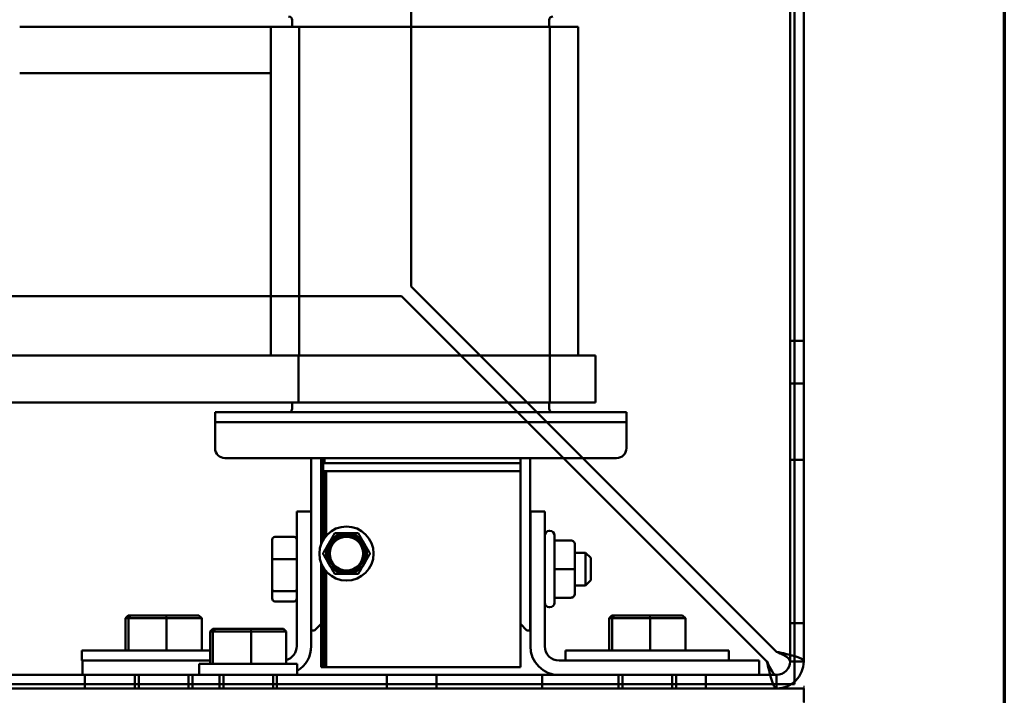
# Model space of a CAD drawing. Units: inches. Extents: x 1.5 to 64.5, y 0.7 to 50.2.
# Drawn here: x 56.2 to 63.7, y 19.9 to 25 of the extents above; entities that cross this region are included whole.
import ezdxf

# ---------------------------------------------------------------- set-up
doc = ezdxf.new("R2010")
doc.units = ezdxf.units.IN
doc.header["$LTSCALE"] = 3
doc.header["$MEASUREMENT"] = 0
doc.layers.get('0').update_dxf_attribs({"lineweight": 25})
for name, color, linetype, lineweight in [('Border (ANSI)', 7, 'Continuous', 70), ('Dimension (ANSI)', 7, 'Continuous', 25), ('Visible (ANSI)', 7, 'Continuous', 50)]:
    doc.layers.add(name, color=color, linetype=linetype, lineweight=lineweight)
doc.styles.add('Note Text (ANSI)', font='tahoma.ttf')
doc.dimstyles.new('Default (ANSI)', dxfattribs={"dimscale": 3, "dimtxt": 0.14, "dimasz": 0.098425, "dimexe": 0.125, "dimexo": 0.0625, "dimgap": 0.031496, "dimtad": 0, "dimtih": 1, "dimtoh": 1, "dimrnd": 1e-08, "dimzin": 0, "dimdsep": 46, "dimtxsty": 'Note Text (ANSI)', "dimcen": 0.09, "dimdle": 0.393701, "dimclrd": 256, "dimclre": 256, "dimclrt": 256, "dimadec": 0, "dimazin": 1, "dimtfac": 0.857143, "dimtofl": 0, "dimtmove": 0, "dimatfit": 3, "dimfxl": 1, "dimtolj": 1, "dimtzin": 4, "dimlwd": -1, "dimlwe": -1, "dimarcsym": 0})

# ---------------------------------------------------------------- blocks, each defined once
blk = doc.blocks.new('Borders Default Border')
at = {"layer": 'Border (ANSI)', "flags": 128}
blk.add_lwpolyline([(0.75, 0.5), (0.75, 16.5), (21.25, 16.5), (21.25, 0.5), (0.75, 0.5)], dxfattribs=at)
blk = doc.blocks.new('*D32')
at = {"layer": 'Defpoints', "color": 0, "transparency": 16777216}
for p in [(62.2158, 20.1355), (49.1438, 19.9588), (49.1438, 13.9625)]:
    blk.add_point(p, dxfattribs=at)
at = {"layer": 'Dimension (ANSI)', "transparency": 16777216}
for p, q in [((62.2158, 19.948), (62.2158, 13.5875)), ((49.1438, 19.7713), (49.1438, 13.5875)), ((49.4391, 13.9625), (54.9085, 13.9625)), ((61.9205, 13.9625), (56.4491, 13.9625))]:
    blk.add_line(p, q, dxfattribs=at)
for points in [[(49.4391, 14.0118), (49.4391, 13.9133), (49.1438, 13.9625)], [(61.9205, 14.0118), (61.9205, 13.9133), (62.2158, 13.9625)]]:
    blk.add_solid(points, dxfattribs=at)
at = {"layer": 'Dimension (ANSI)', "transparency": 16777216, "insert": (55.0029, 14.1813), "char_height": 0.42, "attachment_point": 1, "style": 'Note Text (ANSI)'}
blk.add_mtext('\\A1;13.07', dxfattribs=at)
blk = doc.blocks.new('*D43')
at = {"layer": 'Defpoints', "color": 0, "transparency": 16777216}
for p in [(52.7438, 21.0854), (62.2158, 20.1355), (52.7438, 18.5619)]:
    blk.add_point(p, dxfattribs=at)
at = {"layer": 'Dimension (ANSI)', "transparency": 16777216}
for p, q in [((52.7438, 20.8979), (52.7438, 18.1869)), ((62.2158, 19.948), (62.2158, 18.1869)), ((53.0391, 18.5619), (56.8437, 18.5619)), ((61.9205, 18.5619), (58.1139, 18.5619))]:
    blk.add_line(p, q, dxfattribs=at)
for points in [[(53.0391, 18.6111), (53.0391, 18.5127), (52.7438, 18.5619)], [(61.9205, 18.6111), (61.9205, 18.5127), (62.2158, 18.5619)]]:
    blk.add_solid(points, dxfattribs=at)
at = {"layer": 'Dimension (ANSI)', "transparency": 16777216, "insert": (56.9382, 18.7802), "char_height": 0.42, "attachment_point": 1, "style": 'Note Text (ANSI)'}
blk.add_mtext('\\A1;9.47', dxfattribs=at)

msp = doc.modelspace()

# ---------------------------------------------------------------- linework, layer by layer
at = {"layer": 'Visible (ANSI)'}
for p, q in [((62.1438, 19.9604), (62.1438, 31.8264)), ((62.1438, 19.9604), (62.1438, 31.8264)), ((62.1438, 31.8264), (62.1438, 19.9604)), ((62.1438, 31.8264), (62.1438, 19.9604)), ((59.2128, 31.7175), (59.2128, 23.0041)), ((59.2128, 31.7175), (59.2128, 23.0041)), ((62.1118, 20.1355), (62.1118, 31.7175)), ((62.1118, 31.7175), (62.1118, 20.1355)), ((62.2158, 31.7175), (62.2158, 20.1355)), ((62.2158, 20.1355), (62.2158, 31.7175)), ((58.3028, 25.0435), (58.3028, 24.9915)), ((60.2688, 24.9915), (60.2688, 25.0435)), ((58.1378, 24.9915), (56.2178, 24.9915)), ((58.1378, 24.9915), (58.1378, 22.4765)), ((58.3547, 24.9915), (58.1378, 24.9915)), ((58.3547, 24.9915), (58.3547, 22.4765)), ((58.3547, 24.9915), (60.2728, 24.9915)), ((60.2728, 24.9915), (60.2728, 22.4765)), ((60.4898, 24.9915), (60.2728, 24.9915)), ((60.4898, 24.9915), (60.4898, 22.4765)), ((56.2178, 24.6365), (58.1378, 24.6365)), ((62.0078, 20.2091), (59.2128, 23.0041)), ((59.2128, 23.0041), (62.0078, 20.2091)), ((59.1392, 22.9305), (49.4258, 22.9305)), ((59.1392, 22.9305), (49.4258, 22.9305)), ((58.1378, 22.9305), (56.2178, 22.9305)), ((58.1378, 22.9305), (56.2178, 22.9305)), ((61.9342, 20.1355), (59.1392, 22.9305)), ((61.9342, 20.1355), (59.1392, 22.9305)), ((62.1118, 22.2615), (62.1118, 22.5895)), ((62.1118, 22.2615), (62.1118, 22.5895)), ((62.2158, 22.5895), (62.1118, 22.5895)), ((62.2158, 22.5895), (62.1118, 22.5895)), ((62.2158, 22.5895), (62.2158, 22.2615)), ((62.2158, 22.5895), (62.2158, 22.2615)), ((58.2482, 22.4765), (55.4678, 22.4765)), ((58.3505, 22.4765), (58.2482, 22.4765)), ((58.3505, 22.4765), (60.273, 22.4765)), ((58.3505, 22.1165), (58.3505, 22.4765)), ((60.6227, 22.4765), (60.273, 22.4765)), ((60.273, 22.1165), (60.273, 22.4765)), ((60.6227, 22.1165), (60.6227, 22.4765)), ((62.2158, 22.2615), (62.1118, 22.2615)), ((62.2158, 22.2615), (62.1118, 22.2615)), ((58.2482, 22.1165), (55.4678, 22.1165)), ((58.3505, 22.1165), (58.2482, 22.1165)), ((58.3028, 22.1165), (58.3028, 22.0695)), ((58.3505, 22.1165), (60.273, 22.1165)), ((60.2688, 22.0695), (60.2688, 22.1165)), ((60.6227, 22.1165), (60.273, 22.1165)), ((57.7128, 22.0415), (57.9628, 22.0415)), ((57.7128, 22.0415), (57.7128, 21.9665)), ((60.6088, 22.0415), (57.9628, 22.0415)), ((60.6088, 22.0415), (60.8588, 22.0415)), ((60.8588, 21.9665), (60.8588, 22.0415)), ((57.7128, 21.9665), (57.7128, 21.7665)), ((57.9628, 21.9665), (57.7128, 21.9665)), ((57.9628, 21.9665), (60.6088, 21.9665)), ((60.8588, 21.9665), (60.6088, 21.9665)), ((60.8588, 21.9665), (60.8588, 21.7665)), ((57.7878, 21.6915), (60.7838, 21.6915)), ((58.4478, 21.6915), (58.4478, 20.6215)), ((58.5233, 21.6915), (58.5233, 21.0313)), ((58.5243, 21.0339), (58.5243, 21.6915)), ((58.5383, 21.6915), (58.5383, 21.0635)), ((58.5483, 21.6515), (58.5483, 21.6915)), ((60.0483, 21.6515), (58.5483, 21.6515)), ((60.0483, 21.6515), (60.0483, 21.6915)), ((60.0483, 21.6515), (60.0483, 21.5915)), ((60.1238, 21.6915), (60.1238, 20.6215)), ((61.9342, 20.1355), (60.3782, 21.6915)), ((61.9342, 20.1355), (60.3782, 21.6915)), ((62.0078, 20.2091), (60.5253, 21.6915)), ((60.5253, 21.6915), (62.0078, 20.2091)), ((62.1118, 21.5825), (62.1118, 21.6775)), ((62.1118, 21.5825), (62.1118, 21.6775)), ((62.1118, 21.5825), (62.1118, 21.6775)), ((62.1118, 21.5825), (62.1118, 21.6775)), ((62.1118, 21.5825), (62.1118, 21.6775)), ((62.1118, 21.5825), (62.1118, 21.6775)), ((62.1118, 21.5825), (62.1118, 21.6775)), ((62.1118, 21.5825), (62.1118, 21.6775)), ((62.1118, 21.5825), (62.1118, 21.6775)), ((62.1118, 21.5825), (62.1118, 21.6775)), ((62.1118, 21.5825), (62.1118, 21.6775)), ((62.1118, 21.5825), (62.1118, 21.6775)), ((62.1118, 21.5825), (62.1118, 21.6775)), ((62.1118, 21.5825), (62.1118, 21.6775)), ((62.1118, 21.5825), (62.1118, 21.6775)), ((62.1118, 21.5825), (62.1118, 21.6775)), ((62.1118, 21.5825), (62.1118, 21.6775)), ((62.1118, 21.5825), (62.1118, 21.6775)), ((62.1118, 21.5825), (62.1118, 21.6775)), ((62.1118, 21.5825), (62.1118, 21.6775)), ((62.1118, 21.5825), (62.1118, 21.6775)), ((62.1118, 21.5825), (62.1118, 21.6775)), ((62.1118, 21.5825), (62.1118, 21.6775)), ((62.1118, 21.5825), (62.1118, 21.6775)), ((62.1118, 21.6775), (62.2158, 21.6775)), ((62.1118, 21.6775), (62.2158, 21.6775)), ((62.1118, 21.6775), (62.2158, 21.6775)), ((62.1118, 21.6775), (62.2158, 21.6775)), ((62.1118, 21.6775), (62.2158, 21.6775)), ((62.1118, 21.6775), (62.2158, 21.6775)), ((62.1118, 21.6775), (62.2158, 21.6775)), ((62.1118, 21.6775), (62.2158, 21.6775)), ((62.1118, 21.6775), (62.2158, 21.6775)), ((62.1118, 21.6775), (62.2158, 21.6775)), ((62.1118, 21.6775), (62.2158, 21.6775)), ((62.1118, 21.6775), (62.2158, 21.6775)), ((62.1118, 21.6775), (62.2158, 21.6775)), ((62.1118, 21.6775), (62.2158, 21.6775)), ((62.1118, 21.6775), (62.2158, 21.6775)), ((62.1118, 21.6775), (62.2158, 21.6775)), ((62.1118, 21.6775), (62.2158, 21.6775)), ((62.1118, 21.6775), (62.2158, 21.6775)), ((62.1118, 21.6775), (62.2158, 21.6775)), ((62.1118, 21.6775), (62.2158, 21.6775)), ((62.1118, 21.6775), (62.2158, 21.6775)), ((62.1118, 21.6775), (62.2158, 21.6775)), ((62.1118, 21.6775), (62.2158, 21.6775)), ((62.1118, 21.6775), (62.2158, 21.6775)), ((62.1118, 21.5825), (62.1118, 21.6775)), ((62.1118, 21.6775), (62.2158, 21.6775)), ((62.2158, 21.6775), (62.2158, 21.5825)), ((62.2158, 21.6775), (62.2158, 21.5825)), ((62.2158, 21.6775), (62.2158, 21.5825)), ((62.2158, 21.6775), (62.2158, 21.5825)), ((62.2158, 21.6775), (62.2158, 21.5825)), ((62.2158, 21.6775), (62.2158, 21.5825)), ((62.2158, 21.6775), (62.2158, 21.5825)), ((62.2158, 21.6775), (62.2158, 21.5825)), ((62.2158, 21.6775), (62.2158, 21.5825)), ((62.2158, 21.6775), (62.2158, 21.5825)), ((62.2158, 21.6775), (62.2158, 21.5825)), ((62.2158, 21.6775), (62.2158, 21.5825)), ((62.2158, 21.6775), (62.2158, 21.5825)), ((62.2158, 21.6775), (62.2158, 21.5825)), ((62.2158, 21.6775), (62.2158, 21.5825)), ((62.2158, 21.6775), (62.2158, 21.5825)), ((62.2158, 21.6775), (62.2158, 21.5825)), ((62.2158, 21.6775), (62.2158, 21.5825)), ((62.2158, 21.6775), (62.2158, 21.5825)), ((62.2158, 21.6775), (62.2158, 21.5825)), ((62.2158, 21.6775), (62.2158, 21.5825)), ((62.2158, 21.6775), (62.2158, 21.5825)), ((62.2158, 21.6775), (62.2158, 21.5825)), ((62.2158, 21.6775), (62.2158, 21.5825)), ((62.2158, 21.6775), (62.2158, 21.5825)), ((58.5373, 21.5915), (58.5373, 21.0618)), ((58.5623, 21.5915), (58.5373, 21.5915)), ((58.5483, 21.5915), (58.5483, 21.0792)), ((58.5483, 21.5915), (60.0483, 21.5915)), ((58.5623, 21.5915), (58.5623, 21.0971)), ((60.0483, 20.0915), (60.0483, 21.5915)), ((62.1118, 21.5825), (62.1118, 20.5225)), ((62.1118, 20.5225), (62.1118, 21.5825)), ((62.1118, 21.5825), (62.1118, 20.5225)), ((62.1118, 20.5225), (62.1118, 21.5825)), ((62.1118, 21.5825), (62.1118, 20.5225)), ((62.1118, 20.5225), (62.1118, 21.5825)), ((62.1118, 21.5825), (62.1118, 20.5225)), ((62.1118, 20.5225), (62.1118, 21.5825)), ((62.1118, 21.5825), (62.1118, 20.5225)), ((62.1118, 20.5225), (62.1118, 21.5825)), ((62.1118, 21.5825), (62.1118, 20.5225)), ((62.1118, 20.5225), (62.1118, 21.5825)), ((62.1118, 21.5825), (62.1118, 20.5225)), ((62.1118, 20.5225), (62.1118, 21.5825)), ((62.1118, 21.5825), (62.1118, 20.5225)), ((62.1118, 20.5225), (62.1118, 21.5825)), ((62.1118, 21.5825), (62.1118, 20.5225)), ((62.1118, 20.5225), (62.1118, 21.5825)), ((62.1118, 21.5825), (62.1118, 20.5225)), ((62.1118, 20.5225), (62.1118, 21.5825)), ((62.1118, 21.5825), (62.1118, 20.5225)), ((62.1118, 20.5225), (62.1118, 21.5825)), ((62.1118, 21.5825), (62.1118, 20.5225)), ((62.1118, 20.5225), (62.1118, 21.5825)), ((62.1118, 21.5825), (62.1118, 20.5225)), ((62.1118, 20.5225), (62.1118, 21.5825)), ((62.1118, 21.5825), (62.1118, 20.5225)), ((62.1118, 20.5225), (62.1118, 21.5825)), ((62.1118, 21.5825), (62.1118, 20.5225)), ((62.1118, 20.5225), (62.1118, 21.5825)), ((62.1118, 21.5825), (62.1118, 20.5225)), ((62.1118, 20.5225), (62.1118, 21.5825)), ((62.1118, 21.5825), (62.1118, 20.5225)), ((62.1118, 20.5225), (62.1118, 21.5825)), ((62.1118, 21.5825), (62.1118, 20.5225)), ((62.1118, 20.5225), (62.1118, 21.5825)), ((62.1118, 21.5825), (62.1118, 20.5225)), ((62.1118, 20.5225), (62.1118, 21.5825)), ((62.1118, 21.5825), (62.1118, 20.5225)), ((62.1118, 20.5225), (62.1118, 21.5825)), ((62.1118, 21.5825), (62.1118, 20.5225)), ((62.1118, 20.5225), (62.1118, 21.5825)), ((62.1118, 21.5825), (62.1118, 20.5225)), ((62.1118, 20.5225), (62.1118, 21.5825)), ((62.1118, 21.5825), (62.1118, 20.5225)), ((62.1118, 20.5225), (62.1118, 21.5825)), ((62.1118, 21.5825), (62.1118, 20.5225)), ((62.1118, 20.5225), (62.1118, 21.5825)), ((62.1118, 21.5825), (62.1118, 20.5225)), ((62.1118, 20.5225), (62.1118, 21.5825)), ((62.2158, 20.5225), (62.2158, 21.5825)), ((62.2158, 21.5825), (62.2158, 20.5225)), ((62.2158, 20.5225), (62.2158, 21.5825)), ((62.2158, 21.5825), (62.2158, 20.5225)), ((62.2158, 20.5225), (62.2158, 21.5825)), ((62.2158, 21.5825), (62.2158, 20.5225)), ((62.2158, 20.5225), (62.2158, 21.5825)), ((62.2158, 21.5825), (62.2158, 20.5225)), ((62.2158, 20.5225), (62.2158, 21.5825)), ((62.2158, 21.5825), (62.2158, 20.5225)), ((62.2158, 20.5225), (62.2158, 21.5825)), ((62.2158, 21.5825), (62.2158, 20.5225)), ((62.2158, 20.5225), (62.2158, 21.5825)), ((62.2158, 21.5825), (62.2158, 20.5225)), ((62.2158, 20.5225), (62.2158, 21.5825)), ((62.2158, 21.5825), (62.2158, 20.5225)), ((62.2158, 20.5225), (62.2158, 21.5825)), ((62.2158, 21.5825), (62.2158, 20.5225)), ((62.2158, 20.5225), (62.2158, 21.5825)), ((62.2158, 21.5825), (62.2158, 20.5225)), ((62.2158, 20.5225), (62.2158, 21.5825)), ((62.2158, 21.5825), (62.2158, 20.5225)), ((62.2158, 20.5225), (62.2158, 21.5825)), ((62.2158, 21.5825), (62.2158, 20.5225)), ((62.2158, 20.5225), (62.2158, 21.5825)), ((62.2158, 21.5825), (62.2158, 20.5225)), ((62.2158, 20.5225), (62.2158, 21.5825)), ((62.2158, 21.5825), (62.2158, 20.5225)), ((62.2158, 20.5225), (62.2158, 21.5825)), ((62.2158, 21.5825), (62.2158, 20.5225)), ((62.2158, 20.5225), (62.2158, 21.5825)), ((62.2158, 21.5825), (62.2158, 20.5225)), ((62.2158, 20.5225), (62.2158, 21.5825)), ((62.2158, 21.5825), (62.2158, 20.5225)), ((62.2158, 20.5225), (62.2158, 21.5825)), ((62.2158, 21.5825), (62.2158, 20.5225)), ((62.2158, 20.5225), (62.2158, 21.5825)), ((62.2158, 21.5825), (62.2158, 20.5225)), ((62.2158, 20.5225), (62.2158, 21.5825)), ((62.2158, 21.5825), (62.2158, 20.5225)), ((62.2158, 20.5225), (62.2158, 21.5825)), ((62.2158, 21.5825), (62.2158, 20.5225)), ((62.2158, 20.5225), (62.2158, 21.5825)), ((62.2158, 21.5825), (62.2158, 20.5225)), ((62.2158, 20.5225), (62.2158, 21.5825)), ((62.2158, 21.5825), (62.2158, 20.5225)), ((62.2158, 20.5225), (62.2158, 21.5825)), ((62.2158, 21.5825), (62.2158, 20.5225)), ((62.2158, 20.5225), (62.2158, 21.5825)), ((62.2158, 21.5825), (62.2158, 20.5225)), ((58.3373, 20.2515), (58.3373, 21.2815)), ((58.3373, 21.2815), (58.4473, 21.2815)), ((58.4473, 21.2815), (58.4473, 20.2515)), ((60.1243, 20.2515), (60.1243, 21.2815)), ((60.1243, 21.2815), (60.2343, 21.2815)), ((60.2343, 21.2815), (60.2343, 20.2515)), ((60.2693, 21.134), (60.2743, 21.134)), ((60.3093, 21.099), (60.3093, 20.584)), ((58.1493, 21.0661), (58.1493, 20.9117)), ((58.1693, 21.0887), (58.3173, 21.0887)), ((60.4343, 21.0606), (60.3093, 21.0606)), ((60.4643, 20.8417), (60.4643, 21.0306)), ((58.4473, 20.9665), (58.4478, 20.9665)), ((60.1238, 20.9665), (60.1243, 20.9665)), ((60.4643, 20.9665), (60.5473, 20.9665)), ((60.5473, 20.7165), (60.5473, 20.9665)), ((60.5873, 20.9265), (60.5473, 20.9665)), ((58.1493, 20.9117), (58.1493, 20.6872)), ((58.1693, 20.9188), (58.3173, 20.9188)), ((58.5233, 20.8896), (58.5233, 20.6215)), ((58.5243, 20.0915), (58.5243, 20.8869)), ((60.5873, 20.9265), (60.5873, 20.7565)), ((58.5373, 20.8591), (58.5373, 20.0915)), ((58.5383, 20.8573), (58.5383, 20.0915)), ((58.5483, 20.8416), (58.5483, 20.0915)), ((58.5623, 20.8238), (58.5623, 20.0915)), ((60.4343, 20.8418), (60.3093, 20.8418)), ((60.4643, 20.6526), (60.4643, 20.8417)), ((58.4473, 20.7165), (58.4478, 20.7165)), ((58.5233, 20.7165), (58.5243, 20.7165)), ((60.1238, 20.7165), (60.1243, 20.7165)), ((60.4643, 20.7165), (60.5473, 20.7165)), ((60.5873, 20.7565), (60.5473, 20.7165)), ((58.1493, 20.6872), (58.1493, 20.6169)), ((58.3173, 20.6716), (58.1693, 20.6716)), ((60.4643, 20.6524), (60.4643, 20.6526)), ((58.1693, 20.5944), (58.3173, 20.5944)), ((58.4478, 20.3715), (58.4478, 20.6215)), ((58.5233, 20.6215), (58.5233, 20.4215)), ((60.1238, 20.6215), (60.1238, 20.3715)), ((60.4343, 20.6226), (60.3093, 20.6226)), ((60.4343, 20.6224), (60.3093, 20.6224)), ((60.2693, 20.549), (60.2743, 20.549)), ((62.1118, 20.4275), (62.1118, 20.5225)), ((62.1118, 20.4275), (62.1118, 20.5225)), ((62.1118, 20.4275), (62.1118, 20.5225)), ((62.1118, 20.4275), (62.1118, 20.5225)), ((62.1118, 20.4275), (62.1118, 20.5225)), ((62.1118, 20.4275), (62.1118, 20.5225)), ((62.1118, 20.4275), (62.1118, 20.5225)), ((62.1118, 20.4275), (62.1118, 20.5225)), ((62.1118, 20.4275), (62.1118, 20.5225)), ((62.1118, 20.4275), (62.1118, 20.5225)), ((62.1118, 20.4275), (62.1118, 20.5225)), ((62.1118, 20.4275), (62.1118, 20.5225)), ((62.1118, 20.4275), (62.1118, 20.5225)), ((62.1118, 20.4275), (62.1118, 20.5225)), ((62.1118, 20.4275), (62.1118, 20.5225)), ((62.1118, 20.4275), (62.1118, 20.5225)), ((62.1118, 20.4275), (62.1118, 20.5225)), ((62.1118, 20.4275), (62.1118, 20.5225)), ((62.1118, 20.4275), (62.1118, 20.5225)), ((62.1118, 20.4275), (62.1118, 20.5225)), ((62.1118, 20.4275), (62.1118, 20.5225)), ((62.1118, 20.4275), (62.1118, 20.5225)), ((62.1118, 20.4275), (62.1118, 20.5225)), ((62.1118, 20.4275), (62.1118, 20.5225)), ((62.1118, 20.4275), (62.1118, 20.5225)), ((62.2158, 20.5225), (62.2158, 20.4275)), ((62.2158, 20.5225), (62.2158, 20.4275)), ((62.2158, 20.5225), (62.2158, 20.4275)), ((62.2158, 20.5225), (62.2158, 20.4275)), ((62.2158, 20.5225), (62.2158, 20.4275)), ((62.2158, 20.5225), (62.2158, 20.4275)), ((62.2158, 20.5225), (62.2158, 20.4275)), ((62.2158, 20.5225), (62.2158, 20.4275)), ((62.2158, 20.5225), (62.2158, 20.4275)), ((62.2158, 20.5225), (62.2158, 20.4275)), ((62.2158, 20.5225), (62.2158, 20.4275)), ((62.2158, 20.5225), (62.2158, 20.4275)), ((62.2158, 20.5225), (62.2158, 20.4275)), ((62.2158, 20.5225), (62.2158, 20.4275)), ((62.2158, 20.5225), (62.2158, 20.4275)), ((62.2158, 20.5225), (62.2158, 20.4275)), ((62.2158, 20.5225), (62.2158, 20.4275)), ((62.2158, 20.5225), (62.2158, 20.4275)), ((62.2158, 20.5225), (62.2158, 20.4275)), ((62.2158, 20.5225), (62.2158, 20.4275)), ((62.2158, 20.5225), (62.2158, 20.4275)), ((62.2158, 20.5225), (62.2158, 20.4275)), ((62.2158, 20.5225), (62.2158, 20.4275)), ((62.2158, 20.5225), (62.2158, 20.4275)), ((62.2158, 20.5225), (62.2158, 20.4275)), ((57.0483, 20.4865), (57.0276, 20.4665)), ((57.0276, 20.4665), (57.0492, 20.4665)), ((57.0276, 20.2185), (57.0276, 20.4665)), ((57.0684, 20.4865), (57.0483, 20.4865)), ((57.0684, 20.4865), (57.0492, 20.4665)), ((57.0492, 20.4665), (57.3404, 20.4665)), ((57.0492, 20.2185), (57.0492, 20.4665)), ((57.3389, 20.4865), (57.0684, 20.4865)), ((57.5892, 20.4865), (57.3389, 20.4865)), ((57.3389, 20.4865), (57.3404, 20.4665)), ((57.3404, 20.4665), (57.61, 20.4665)), ((57.3404, 20.2185), (57.3404, 20.4665)), ((57.5892, 20.4865), (57.61, 20.4665)), ((57.61, 20.2185), (57.61, 20.4665)), ((58.5233, 20.4215), (58.4733, 20.3715)), ((60.0983, 20.3715), (60.0483, 20.4215)), ((60.7483, 20.4865), (60.7276, 20.4665)), ((60.7276, 20.4665), (60.7492, 20.4665)), ((60.7276, 20.2185), (60.7276, 20.4665)), ((60.7684, 20.4865), (60.7483, 20.4865)), ((60.7684, 20.4865), (60.7492, 20.4665)), ((60.7492, 20.4665), (61.0404, 20.4665)), ((60.7492, 20.2185), (60.7492, 20.4665)), ((61.0389, 20.4865), (60.7684, 20.4865)), ((61.2892, 20.4865), (61.0389, 20.4865)), ((61.0389, 20.4865), (61.0404, 20.4665)), ((61.0404, 20.4665), (61.31, 20.4665)), ((61.0404, 20.2185), (61.0404, 20.4665)), ((61.2892, 20.4865), (61.31, 20.4665)), ((61.31, 20.2185), (61.31, 20.4665)), ((62.1118, 20.4275), (62.2158, 20.4275)), ((62.1118, 20.4275), (62.2158, 20.4275)), ((62.1118, 20.4275), (62.2158, 20.4275)), ((62.1118, 20.4275), (62.2158, 20.4275)), ((62.1118, 20.4275), (62.2158, 20.4275)), ((62.1118, 20.4275), (62.2158, 20.4275)), ((62.1118, 20.4275), (62.2158, 20.4275)), ((62.1118, 20.4275), (62.2158, 20.4275)), ((62.1118, 20.4275), (62.2158, 20.4275)), ((62.1118, 20.4275), (62.2158, 20.4275)), ((62.1118, 20.4275), (62.2158, 20.4275)), ((62.1118, 20.4275), (62.2158, 20.4275)), ((62.1118, 20.4275), (62.2158, 20.4275)), ((62.1118, 20.4275), (62.2158, 20.4275)), ((62.1118, 20.4275), (62.2158, 20.4275)), ((62.1118, 20.4275), (62.2158, 20.4275)), ((62.1118, 20.4275), (62.2158, 20.4275)), ((62.1118, 20.4275), (62.2158, 20.4275)), ((62.1118, 20.4275), (62.2158, 20.4275)), ((62.1118, 20.4275), (62.2158, 20.4275)), ((62.1118, 20.4275), (62.2158, 20.4275)), ((62.1118, 20.4275), (62.2158, 20.4275)), ((62.1118, 20.4275), (62.2158, 20.4275)), ((62.1118, 20.4275), (62.2158, 20.4275)), ((62.1118, 20.4275), (62.2158, 20.4275)), ((57.6953, 20.3845), (57.6746, 20.3645)), ((57.6746, 20.3645), (57.6962, 20.3645)), ((57.6746, 20.1165), (57.6746, 20.3645)), ((57.7154, 20.3845), (57.6953, 20.3845)), ((57.7154, 20.3845), (57.6962, 20.3645)), ((57.6962, 20.3645), (57.9874, 20.3645)), ((57.6962, 20.1165), (57.6962, 20.3645)), ((57.9859, 20.3845), (57.7154, 20.3845)), ((58.2362, 20.3845), (57.9859, 20.3845)), ((57.9859, 20.3845), (57.9874, 20.3645)), ((57.9874, 20.3645), (58.257, 20.3645)), ((57.9874, 20.1165), (57.9874, 20.3645)), ((58.2362, 20.3845), (58.257, 20.3645)), ((58.257, 20.1165), (58.257, 20.3645)), ((58.4478, 20.3715), (58.4733, 20.3715)), ((60.0983, 20.3715), (60.1238, 20.3715)), ((56.6938, 20.2185), (57.6746, 20.2185)), ((56.6938, 20.2185), (56.6938, 20.1415)), ((60.3938, 20.2185), (61.6438, 20.2185)), ((60.3938, 20.2185), (60.3938, 20.1415)), ((61.6438, 20.2185), (61.6438, 20.1415)), ((56.6973, 20.1415), (56.6938, 20.1415)), ((56.6973, 20.0315), (56.6973, 20.1415)), ((56.6973, 20.1415), (57.6746, 20.1415)), ((57.5908, 20.1165), (58.3408, 20.1165)), ((57.5908, 20.0315), (57.5908, 20.1165)), ((58.3408, 20.0315), (58.3408, 20.1165)), ((60.3443, 20.1415), (61.8743, 20.1415)), ((61.8743, 20.1415), (61.8743, 20.0315)), ((62.2158, 20.1355), (62.1118, 20.1355)), ((62.1118, 20.1355), (62.2158, 20.1355)), ((58.5243, 20.0915), (58.5383, 20.0915)), ((58.5623, 20.0915), (58.5373, 20.0915)), ((58.5483, 20.0915), (60.0483, 20.0915)), ((49.4258, 20.0315), (62.0078, 20.0315)), ((56.6973, 20.0315), (52.3408, 20.0315)), ((54.2438, 19.9604), (57.1288, 19.9604)), ((54.2438, 19.9604), (57.1288, 19.9604)), ((62.1438, 19.9604), (54.2438, 19.9604)), ((54.2438, 19.9604), (62.1438, 19.9604)), ((57.5908, 20.0315), (56.6973, 20.0315)), ((56.7158, 20.0315), (56.8108, 20.0315)), ((56.7158, 20.0315), (56.8108, 20.0315)), ((56.7158, 20.0315), (56.8108, 20.0315)), ((56.7158, 20.0315), (56.8108, 20.0315)), ((56.7158, 20.0315), (56.8108, 20.0315)), ((56.7158, 19.9275), (56.7158, 20.0315)), ((56.7158, 19.9275), (56.7158, 20.0315)), ((56.7158, 19.9275), (56.7158, 20.0315)), ((56.7158, 19.9275), (56.7158, 20.0315)), ((56.7158, 19.9275), (56.7158, 20.0315)), ((56.7158, 19.9275), (56.7158, 20.0315)), ((56.7158, 19.9275), (56.7158, 20.0315)), ((56.7158, 19.9275), (56.7158, 20.0315)), ((56.7158, 19.9275), (56.7158, 20.0315)), ((56.7158, 19.9275), (56.7158, 20.0315)), ((56.7158, 19.9275), (56.7158, 20.0315)), ((56.7158, 19.9275), (56.7158, 20.0315)), ((56.7158, 19.9275), (56.7158, 20.0315)), ((56.7158, 19.9275), (56.7158, 20.0315)), ((56.7158, 19.9275), (56.7158, 20.0315)), ((56.7158, 19.9275), (56.7158, 20.0315)), ((56.7158, 19.9275), (56.7158, 20.0315)), ((56.7158, 19.9275), (56.7158, 20.0315)), ((56.7158, 19.9275), (56.7158, 20.0315)), ((56.7158, 19.9275), (56.7158, 20.0315)), ((57.5908, 20.0315), (56.8108, 20.0315)), ((56.8108, 20.0315), (57.5908, 20.0315)), ((57.5908, 20.0315), (56.8108, 20.0315)), ((56.8108, 20.0315), (57.5908, 20.0315)), ((57.5908, 20.0315), (56.8108, 20.0315)), ((56.8108, 20.0315), (57.5908, 20.0315)), ((57.5908, 20.0315), (56.8108, 20.0315)), ((56.8108, 20.0315), (57.5908, 20.0315)), ((57.5908, 20.0315), (56.8108, 20.0315)), ((56.8108, 20.0315), (57.5908, 20.0315)), ((57.0988, 19.9275), (57.0988, 20.0315)), ((57.0988, 19.9275), (57.0988, 20.0315)), ((57.1288, 20.0315), (57.1288, 19.9275)), ((57.5088, 20.0315), (57.5088, 19.9275)), ((57.5088, 19.9604), (57.7758, 19.9604)), ((57.5088, 19.9604), (57.7758, 19.9604)), ((57.5388, 19.9275), (57.5388, 20.0315)), ((57.5388, 19.9275), (57.5388, 20.0315)), ((57.5908, 20.0315), (58.3408, 20.0315)), ((57.7458, 20.0315), (57.7458, 19.9275)), ((57.7458, 20.0315), (57.7458, 19.9275)), ((57.7758, 20.0315), (57.7758, 19.9275)), ((58.1558, 20.0315), (58.1558, 19.9275)), ((58.1558, 19.9604), (60.8288, 19.9604)), ((58.1558, 19.9604), (60.8288, 19.9604)), ((58.1858, 20.0315), (58.1858, 19.9275)), ((58.1858, 20.0315), (58.1858, 19.9275)), ((60.3443, 20.0315), (58.3408, 20.0315)), ((59.0258, 20.0315), (59.4058, 20.0315)), ((59.0258, 19.9275), (59.0258, 20.0315)), ((59.0258, 19.9275), (59.0258, 20.0315)), ((59.0258, 20.0315), (59.4058, 20.0315)), ((59.0258, 20.0315), (59.4058, 20.0315)), ((59.0258, 19.9275), (59.0258, 20.0315)), ((59.0258, 19.9275), (59.0258, 20.0315)), ((59.0258, 20.0315), (59.4058, 20.0315)), ((59.4058, 19.9275), (59.4058, 20.0315)), ((59.4058, 19.9275), (59.4058, 20.0315)), ((59.4058, 19.9275), (59.4058, 20.0315)), ((59.4058, 19.9275), (59.4058, 20.0315)), ((60.2158, 20.0315), (60.3108, 20.0315)), ((60.2158, 20.0315), (60.3108, 20.0315)), ((60.2158, 20.0315), (60.3108, 20.0315)), ((60.2158, 20.0315), (60.3108, 20.0315)), ((60.2158, 20.0315), (60.3108, 20.0315)), ((60.2158, 20.0315), (60.3108, 20.0315)), ((60.2158, 20.0315), (60.3108, 20.0315)), ((60.2158, 19.9275), (60.2158, 20.0315)), ((60.2158, 19.9275), (60.2158, 20.0315)), ((60.2158, 19.9275), (60.2158, 20.0315)), ((60.2158, 19.9275), (60.2158, 20.0315)), ((60.2158, 19.9275), (60.2158, 20.0315)), ((60.2158, 19.9275), (60.2158, 20.0315)), ((60.2158, 19.9275), (60.2158, 20.0315)), ((60.2158, 20.0315), (60.3108, 20.0315)), ((60.2158, 19.9275), (60.2158, 20.0315)), ((60.2158, 20.0315), (60.3108, 20.0315)), ((60.2158, 20.0315), (60.3108, 20.0315)), ((60.2158, 20.0315), (60.3108, 20.0315)), ((60.2158, 20.0315), (60.3108, 20.0315)), ((60.2158, 20.0315), (60.3108, 20.0315)), ((60.2158, 20.0315), (60.3108, 20.0315)), ((60.2158, 20.0315), (60.3108, 20.0315)), ((60.2158, 19.9275), (60.2158, 20.0315)), ((60.2158, 19.9275), (60.2158, 20.0315)), ((60.2158, 19.9275), (60.2158, 20.0315)), ((60.2158, 19.9275), (60.2158, 20.0315)), ((60.2158, 19.9275), (60.2158, 20.0315)), ((60.2158, 19.9275), (60.2158, 20.0315)), ((60.2158, 19.9275), (60.2158, 20.0315)), ((60.2158, 20.0315), (60.3108, 20.0315)), ((60.2158, 19.9275), (60.2158, 20.0315)), ((60.2158, 20.0315), (60.3108, 20.0315)), ((60.2158, 20.0315), (60.3108, 20.0315)), ((60.2158, 20.0315), (60.3108, 20.0315)), ((60.2158, 20.0315), (60.3108, 20.0315)), ((60.2158, 20.0315), (60.3108, 20.0315)), ((60.2158, 20.0315), (60.3108, 20.0315)), ((60.2158, 20.0315), (60.3108, 20.0315)), ((60.2158, 20.0315), (60.2158, 19.9275)), ((60.2158, 20.0315), (60.2158, 19.9275)), ((60.2158, 20.0315), (60.2158, 19.9275)), ((60.2158, 20.0315), (60.2158, 19.9275)), ((60.2158, 20.0315), (60.2158, 19.9275)), ((60.2158, 20.0315), (60.2158, 19.9275)), ((60.2158, 20.0315), (60.2158, 19.9275)), ((60.2158, 20.0315), (60.3108, 20.0315)), ((60.2158, 20.0315), (60.2158, 19.9275)), ((61.3708, 20.0315), (60.3108, 20.0315)), ((60.3108, 20.0315), (61.3708, 20.0315)), ((61.3708, 20.0315), (60.3108, 20.0315)), ((60.3108, 20.0315), (61.3708, 20.0315)), ((61.3708, 20.0315), (60.3108, 20.0315)), ((60.3108, 20.0315), (61.3708, 20.0315)), ((61.3708, 20.0315), (60.3108, 20.0315)), ((60.3108, 20.0315), (61.3708, 20.0315)), ((61.3708, 20.0315), (60.3108, 20.0315)), ((60.3108, 20.0315), (61.3708, 20.0315)), ((60.3443, 20.0315), (60.3108, 20.0315)), ((60.3108, 20.0315), (60.3443, 20.0315)), ((60.3443, 20.0315), (60.3108, 20.0315)), ((60.3108, 20.0315), (60.3443, 20.0315)), ((60.3443, 20.0315), (60.3108, 20.0315)), ((60.3108, 20.0315), (60.3443, 20.0315)), ((60.3108, 20.0315), (60.3443, 20.0315)), ((60.3443, 20.0315), (60.3108, 20.0315)), ((60.3108, 20.0315), (60.3443, 20.0315)), ((60.3443, 20.0315), (60.3108, 20.0315)), ((60.3108, 20.0315), (60.3443, 20.0315)), ((60.3443, 20.0315), (60.3108, 20.0315)), ((60.3108, 20.0315), (60.3443, 20.0315)), ((60.3443, 20.0315), (60.3108, 20.0315)), ((60.3108, 20.0315), (60.3443, 20.0315)), ((60.3443, 20.0315), (60.3108, 20.0315)), ((60.3108, 20.0315), (60.3443, 20.0315)), ((60.3443, 20.0315), (60.3108, 20.0315)), ((60.3108, 20.0315), (60.3443, 20.0315)), ((60.3443, 20.0315), (60.3108, 20.0315)), ((60.3108, 20.0315), (60.3443, 20.0315)), ((60.3443, 20.0315), (60.3108, 20.0315)), ((60.3108, 20.0315), (60.3443, 20.0315)), ((60.3443, 20.0315), (60.3108, 20.0315)), ((60.3108, 20.0315), (60.3443, 20.0315)), ((60.3443, 20.0315), (60.3108, 20.0315)), ((60.3108, 20.0315), (60.3443, 20.0315)), ((60.3443, 20.0315), (60.3108, 20.0315)), ((60.3108, 20.0315), (60.3443, 20.0315)), ((60.3443, 20.0315), (60.3108, 20.0315)), ((60.3108, 20.0315), (60.3443, 20.0315)), ((60.3443, 20.0315), (60.3108, 20.0315)), ((60.3108, 20.0315), (60.3443, 20.0315)), ((60.3443, 20.0315), (60.3108, 20.0315)), ((60.3108, 20.0315), (60.3443, 20.0315)), ((60.3443, 20.0315), (60.3108, 20.0315)), ((60.3108, 20.0315), (60.3443, 20.0315)), ((60.3443, 20.0315), (60.3108, 20.0315)), ((61.8743, 20.0315), (60.3443, 20.0315)), ((60.7988, 19.9275), (60.7988, 20.0315)), ((60.7988, 19.9275), (60.7988, 20.0315)), ((60.8288, 20.0315), (60.8288, 19.9275)), ((61.2088, 20.0315), (61.2088, 19.9275)), ((61.2088, 19.9604), (62.1438, 19.9604)), ((61.2088, 19.9604), (62.1438, 19.9604)), ((61.2388, 19.9275), (61.2388, 20.0315)), ((61.2388, 19.9275), (61.2388, 20.0315)), ((61.3708, 20.0315), (61.4658, 20.0315)), ((61.3708, 20.0315), (61.4658, 20.0315)), ((61.3708, 20.0315), (61.4658, 20.0315)), ((61.3708, 20.0315), (61.4658, 20.0315)), ((61.3708, 20.0315), (61.4658, 20.0315)), ((61.4658, 19.9275), (61.4658, 20.0315)), ((61.4658, 19.9275), (61.4658, 20.0315)), ((61.4658, 19.9275), (61.4658, 20.0315)), ((61.4658, 19.9275), (61.4658, 20.0315)), ((61.4658, 19.9275), (61.4658, 20.0315)), ((61.4658, 19.9275), (61.4658, 20.0315)), ((61.4658, 19.9275), (61.4658, 20.0315)), ((61.4658, 19.9275), (61.4658, 20.0315)), ((61.4658, 19.9275), (61.4658, 20.0315)), ((61.4658, 19.9275), (61.4658, 20.0315)), ((61.4658, 19.9275), (61.4658, 20.0315)), ((61.4658, 19.9275), (61.4658, 20.0315)), ((61.4658, 19.9275), (61.4658, 20.0315)), ((61.4658, 19.9275), (61.4658, 20.0315)), ((61.4658, 19.9275), (61.4658, 20.0315)), ((61.4658, 19.9275), (61.4658, 20.0315)), ((61.4658, 20.0315), (61.4658, 19.9275)), ((61.4658, 20.0315), (61.4658, 19.9275)), ((61.4658, 20.0315), (61.4658, 19.9275)), ((61.4658, 20.0315), (61.4658, 19.9275)), ((61.4658, 20.0315), (61.4658, 19.9275)), ((61.4658, 20.0315), (61.4658, 19.9275)), ((61.4658, 20.0315), (61.4658, 19.9275)), ((61.4658, 20.0315), (61.4658, 19.9275)), ((62.0078, 20.0315), (61.8743, 20.0315)), ((62.0078, 20.0315), (62.0078, 19.9275)), ((62.0078, 19.9275), (62.0078, 20.0315)), ((49.7158, 19.9275), (62.2158, 19.9275)), ((62.2158, 19.8235), (62.2158, 19.9275))]:
    msp.add_line(p, q, dxfattribs=at)
for radius in [0.207, 0.1412, 0.1287]:
    msp.add_circle((58.7178, 20.9604), radius, dxfattribs=at)
for centre, radius, start, end in [((58.2748, 25.0435), 0.028, 0, 90), ((60.2968, 25.0435), 0.028, 90, 180), ((58.2748, 22.0695), 0.028, 270, 0), ((60.2968, 22.0695), 0.028, 180, 270), ((57.7878, 21.7665), 0.075, 180, 270), ((60.7838, 21.7665), 0.075, 270, 0), ((58.7178, 20.9604), 0.1562, 90, 150), ((58.7178, 20.9604), 0.1562, 30, 90), ((60.2693, 21.099), 0.035, 90, 180), ((60.2743, 21.099), 0.035, 0, 90), ((58.7178, 20.9604), 0.1563, 150, 210), ((58.7178, 20.9604), 0.1563, 330, 30), ((58.7178, 20.9604), 0.1562, 210, 270), ((58.7178, 20.9604), 0.1562, 270, 330), ((58.4473, 20.794), 0.08, 270, 270.3581), ((60.1243, 20.794), 0.08, 269.6419, 270), ((60.2693, 20.584), 0.035, 180, 270), ((60.2743, 20.584), 0.035, 270, 0), ((58.2273, 20.2515), 0.11, 285.65852, 0), ((58.2273, 20.2515), 0.22, 301.05824, 0), ((60.3443, 20.2515), 0.22, 180, 270), ((60.3443, 20.2515), 0.11, 180, 270), ((62.0078, 20.1355), 0.104, 270, 0), ((62.0078, 20.1355), 0.208, 270, 0), ((62.0078, 20.1355), 0.104, 270, 0), ((62.0078, 20.1355), 0.208, 270, 0)]:
    msp.add_arc(centre, radius, start, end, dxfattribs=at)
for centre, major_axis, ratio, start_param, end_param in [((58.1693, 21.0661), (0, -0.0226), 0.88606, 3.141593, 4.712389), ((58.3173, 21.0661), (0, -0.0226), 0.88606, 1.570796, 3.141593), ((60.4343, 21.0306), (0, -0.03), 0.999498, 1.570796, 3.141593), ((58.1693, 20.9117), (-0.02, 0), 0.352846, 4.712389, 6.283185), ((58.3173, 20.9117), (0.02, 0), 0.352846, 0, 1.570796), ((60.4343, 20.8417), (-0.03, 0), 0.001006, 3.141593, 4.712389), ((58.1693, 20.6872), (-0.02, 0), 0.775745, 0, 1.570796), ((58.3173, 20.6872), (0.02, 0), 0.775745, 4.712389, 6.283185), ((60.4343, 20.6526), (-0.03, 0), 0.999497, 1.570796, 3.141593), ((60.4343, 20.6524), (0, 0.03), 0.999498, 3.141593, 4.712389), ((58.1693, 20.6169), (0, 0.0226), 0.88606, 1.570796, 3.141593), ((58.3173, 20.6169), (0, 0.0226), 0.88606, 3.141593, 4.712389)]:
    msp.add_ellipse(centre, major_axis=major_axis, ratio=ratio, start_param=start_param, end_param=end_param, dxfattribs=at)
for points, weights in [([(58.5825, 21.0385), (58.6016, 21.0717), (58.6232, 21.1092)], [2.03190295839, 2.03190295839, 1.90967474552]), ([(58.6362, 21.1167), (58.6795, 21.1167), (58.7178, 21.1167)], [1.90967474552, 2.03190295839, 2.03190295839]), ([(58.7178, 21.1167), (58.7561, 21.1167), (58.7993, 21.1167)], [2.03190295839, 2.03190295839, 1.90967474552]), ([(58.8123, 21.1092), (58.8339, 21.0717), (58.8531, 21.0385)], [1.90967474552, 2.03190295839, 2.03190295839]), ([(58.5417, 20.9679), (58.5633, 21.0054), (58.5825, 21.0385)], [1.90967474552, 2.03190295839, 2.03190295839]), ([(58.8531, 21.0385), (58.8723, 21.0054), (58.8939, 20.9679)], [2.03190295839, 2.03190295839, 1.90967474552]), ([(58.5825, 20.8823), (58.5633, 20.9155), (58.5417, 20.9529)], [2.03190295839, 2.03190295839, 1.90967474552]), ([(58.8939, 20.9529), (58.8723, 20.9155), (58.8531, 20.8823)], [1.90967474552, 2.03190295839, 2.03190295839]), ([(58.6232, 20.8117), (58.6016, 20.8491), (58.5825, 20.8823)], [1.90967474552, 2.03190295839, 2.03190295839]), ([(58.8531, 20.8823), (58.8339, 20.8491), (58.8123, 20.8117)], [2.03190295839, 2.03190295839, 1.90967474552]), ([(58.7178, 20.8042), (58.6795, 20.8042), (58.6362, 20.8042)], [2.03190295839, 2.03190295839, 1.90967474552]), ([(58.7993, 20.8042), (58.7561, 20.8042), (58.7178, 20.8042)], [1.90967474552, 2.03190295839, 2.03190295839])]:
    msp.add_rational_spline(points, weights, degree=2, dxfattribs=at)
for points, knots in [([(58.6362, 21.1167), (58.6357, 21.1167), (58.6352, 21.1166), (58.6326, 21.1164), (58.6305, 21.1157), (58.627, 21.1136), (58.6253, 21.1122), (58.6238, 21.11), (58.6235, 21.1096), (58.6232, 21.1092)], [-0.08342303, -0.08342303, -0.08342303, -0.08342303, -0.07962496, -0.07962496, -0.06406421, -0.06406421, -0.04850346, -0.04850346, -0.0447054, -0.0447054, -0.0447054, -0.0447054]), ([(58.8123, 21.1092), (58.8121, 21.1096), (58.8118, 21.11), (58.8102, 21.1122), (58.8086, 21.1136), (58.8051, 21.1157), (58.803, 21.1164), (58.8004, 21.1166), (58.7998, 21.1167), (58.7993, 21.1167)], [-0.08342303, -0.08342303, -0.08342303, -0.08342303, -0.07962496, -0.07962496, -0.06406421, -0.06406421, -0.04850346, -0.04850346, -0.0447054, -0.0447054, -0.0447054, -0.0447054]), ([(58.5417, 20.9679), (58.5414, 20.9675), (58.5412, 20.967), (58.5401, 20.9646), (58.5397, 20.9625), (58.5397, 20.9584), (58.5401, 20.9562), (58.5412, 20.9538), (58.5414, 20.9534), (58.5417, 20.9529)], [-0.08342303, -0.08342303, -0.08342303, -0.08342303, -0.07962496, -0.07962496, -0.06406421, -0.06406421, -0.04850346, -0.04850346, -0.0447054, -0.0447054, -0.0447054, -0.0447054]), ([(58.8939, 20.9529), (58.8941, 20.9534), (58.8944, 20.9538), (58.8954, 20.9562), (58.8959, 20.9584), (58.8959, 20.9625), (58.8954, 20.9646), (58.8944, 20.967), (58.8941, 20.9675), (58.8939, 20.9679)], [-0.08342303, -0.08342303, -0.08342303, -0.08342303, -0.07962496, -0.07962496, -0.06406421, -0.06406421, -0.04850346, -0.04850346, -0.0447054, -0.0447054, -0.0447054, -0.0447054]), ([(58.6232, 20.8117), (58.6235, 20.8112), (58.6238, 20.8108), (58.6253, 20.8087), (58.627, 20.8072), (58.6305, 20.8052), (58.6326, 20.8045), (58.6352, 20.8042), (58.6357, 20.8042), (58.6362, 20.8042)], [-0.08342303, -0.08342303, -0.08342303, -0.08342303, -0.07962496, -0.07962496, -0.06406421, -0.06406421, -0.04850346, -0.04850346, -0.0447054, -0.0447054, -0.0447054, -0.0447054]), ([(58.7993, 20.8042), (58.7998, 20.8042), (58.8004, 20.8042), (58.803, 20.8045), (58.8051, 20.8052), (58.8086, 20.8072), (58.8102, 20.8087), (58.8118, 20.8108), (58.8121, 20.8112), (58.8123, 20.8117)], [-0.08342303, -0.08342303, -0.08342303, -0.08342303, -0.07962496, -0.07962496, -0.06406421, -0.06406421, -0.04850346, -0.04850346, -0.0447054, -0.0447054, -0.0447054, -0.0447054]), ([(62.0078, 20.2091), (62.0445, 20.1925), (62.0805, 20.176), (62.0985, 20.1595), (62.1072, 20.1515), (62.1118, 20.1435), (62.1118, 20.1355)], [0, 0, 0, 0, 1.059491, 1.059491, 1.059491, 1.570796, 1.570796, 1.570796, 1.570796]), ([(62.2158, 20.1355), (62.2158, 20.1494), (62.1866, 20.1633), (62.1385, 20.1772), (62.1019, 20.1879), (62.0549, 20.1985), (62.0078, 20.2091)], [0, 0, 0, 0, 0.890922, 0.890922, 0.890922, 1.570796, 1.570796, 1.570796, 1.570796]), ([(62.0078, 20.2091), (62.0696, 20.1952), (62.1307, 20.1813), (62.1695, 20.1674), (62.1992, 20.1568), (62.2158, 20.1461), (62.2158, 20.1355)], [0, 0, 0, 0, 0.890922, 0.890922, 0.890922, 1.570796, 1.570796, 1.570796, 1.570796]), ([(62.1118, 20.1355), (62.1118, 20.1521), (62.0907, 20.1686), (62.0587, 20.1851), (62.0432, 20.1931), (62.0255, 20.2011), (62.0078, 20.2091)], [0, 0, 0, 0, 1.059491, 1.059491, 1.059491, 1.570796, 1.570796, 1.570796, 1.570796]), ([(62.0078, 20.0315), (61.9912, 20.0315), (61.9747, 20.0526), (61.9582, 20.0846), (61.9502, 20.1001), (61.9422, 20.1178), (61.9342, 20.1355)], [0, 0, 0, 0, 1.059491, 1.059491, 1.059491, 1.570796, 1.570796, 1.570796, 1.570796]), ([(62.0078, 19.9275), (61.9939, 19.9275), (61.98, 19.9567), (61.9661, 20.0048), (61.9555, 20.0414), (61.9449, 20.0884), (61.9342, 20.1355)], [0, 0, 0, 0, 0.890922, 0.890922, 0.890922, 1.570796, 1.570796, 1.570796, 1.570796]), ([(62.0078, 19.9275), (61.9939, 19.9275), (61.98, 19.9567), (61.9661, 20.0048), (61.9555, 20.0414), (61.9449, 20.0884), (61.9342, 20.1355)], [0, 0, 0, 0, 0.890922, 0.890922, 0.890922, 1.570796, 1.570796, 1.570796, 1.570796]), ([(62.0078, 20.0315), (61.9912, 20.0315), (61.9747, 20.0526), (61.9582, 20.0846), (61.9502, 20.1001), (61.9422, 20.1178), (61.9342, 20.1355)], [0, 0, 0, 0, 1.059491, 1.059491, 1.059491, 1.570796, 1.570796, 1.570796, 1.570796])]:
    msp.add_open_spline(points, degree=3, knots=knots, dxfattribs=at)

# ---------------------------------------------------------------- block references
at = {"xscale": 3, "yscale": 3, "zscale": 3}
msp.add_blockref('Borders Default Border', (0, 0), dxfattribs=at)

# ---------------------------------------------------------------- dimensions: what is measured, and where the dimension line sits
at = {"layer": 'Dimension (ANSI)'}
for base, p2, picture, middle in [((52.7438, 18.5619), (52.7438, 21.0854), '*D43', (57.4788, 18.5619)), ((49.1438, 13.9625), (49.1438, 19.9588), '*D32', (55.6788, 13.9625))]:
    dim = msp.add_linear_dim(base=base, p1=(62.2158, 20.1355), p2=p2, angle=180, dimstyle='Default (ANSI)', override={"dimgap": 0.031496, "dimtih": 0, "dimtoh": 0, "dimdec": 2, "dimtol": 0, "dimlim": 0, "dimtp": 0, "dimtm": 0, "dimtdec": 2, "dimatfit": 1}, dxfattribs=at)
    dim.commit()
    dim.dimension.update_dxf_attribs({"geometry": picture, "text_midpoint": middle, "dimtype": 160})

doc.saveas('drawing.dxf')
